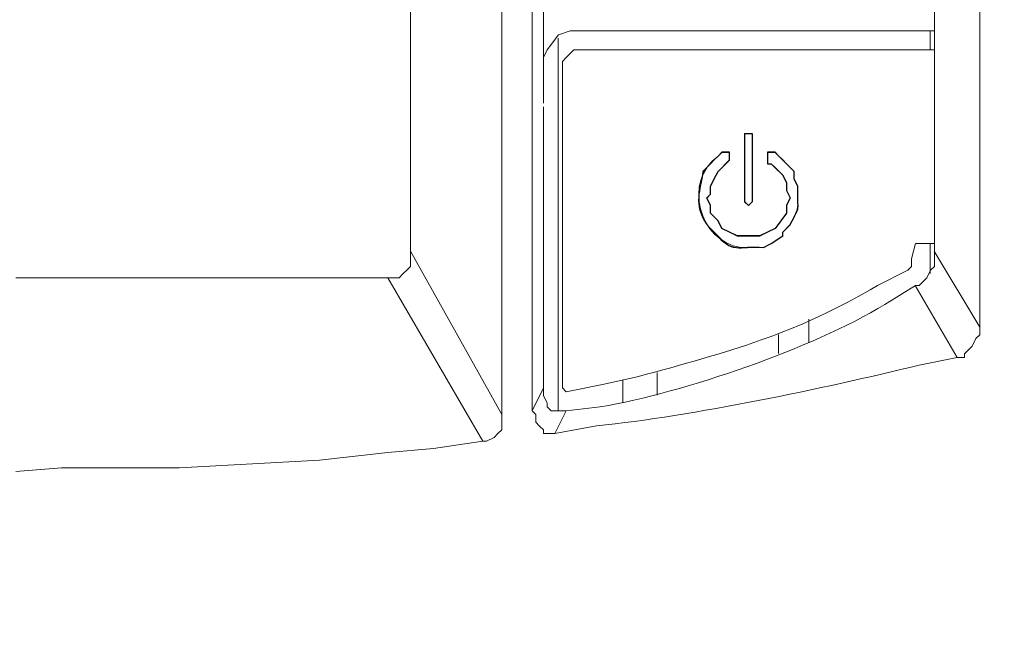
# Model space of a CAD drawing. Units: millimetres. Extents: x 57 to 254, y -31 to 143.
# Drawn here: x 86 to 90, y 75 to 78 of the extents above; entities that cross this region are included whole.
import ezdxf

# ---------------------------------------------------------------- set-up
doc = ezdxf.new("R2010")
doc.units = ezdxf.units.MM
doc.header["$MEASUREMENT"] = 0
doc.layers.add('Vrstva 1', color=7, linetype='Continuous')

msp = doc.modelspace()

# ---------------------------------------------------------------- linework, layer by layer
at = {"layer": 'Vrstva 1', "lineweight": 15}
for points, knots in [([(89.0705, 82.6106), (89.0705, 82.6106), (90.3588, 82.5658), (90.3588, 82.5658), (90.3588, 82.5658), (90.3588, 82.5658), (90.4188, 82.5658), (90.4188, 82.5658), (90.4188, 82.5658), (90.4188, 82.5658), (90.5835, 82.5658), (90.5835, 82.5658), (90.5835, 82.5658), (90.5835, 82.5658), (92.1865, 82.491), (92.1865, 82.491), (92.1865, 82.491), (92.1865, 82.491), (93.7747, 82.4011), (93.7747, 82.4011), (93.7747, 82.4011), (95.1093, 82.2892), (96.5726, 82.2501), (97.8948, 82.0264), (97.8948, 82.0264), (97.8948, 82.0264), (98.0751, 81.9813), (98.0751, 81.9813), (98.0751, 81.9813), (98.0751, 81.9813), (98.2399, 81.9216), (98.2399, 81.9216), (98.2399, 81.9216), (98.5887, 81.8137), (99.0876, 81.5999), (99.3783, 81.3822), (99.3783, 81.3822), (99.3783, 81.3822), (99.5282, 81.2923), (99.5282, 81.2923), (99.5282, 81.2923), (99.5282, 81.2923), (99.663, 81.1875), (99.663, 81.1875), (99.663, 81.1875), (99.663, 81.1875), (99.8132, 81.0676), (99.8132, 81.0676), (99.8132, 81.0676), (100.734, 80.2992), (101.2438, 79.3555), (101.4759, 78.1907), (101.4759, 78.1907), (101.4759, 78.1907), (101.5059, 77.9211), (101.5059, 77.9211), (101.5059, 77.9211), (101.5059, 77.9211), (101.5362, 77.6361), (101.5362, 77.6361), (101.5362, 77.6361), (101.5362, 77.6361), (101.4762, 78.1455), (101.4762, 78.1455), (101.4762, 78.1455), (101.4762, 78.1455), (101.4166, 78.4902), (101.4166, 78.4902), (101.4166, 78.4902), (101.157, 79.5838), (100.5057, 80.5927), (99.5882, 81.2475), (99.5882, 81.2475), (99.5882, 81.2475), (99.4382, 81.3523), (99.4382, 81.3523), (99.4382, 81.3523), (99.4382, 81.3523), (99.2887, 81.4415), (99.2887, 81.4415), (99.2887, 81.4415), (99.2887, 81.4415), (98.9888, 81.6218), (98.9888, 81.6218), (98.9888, 81.6218), (98.9888, 81.6218), (98.6593, 81.7717), (98.6593, 81.7717), (98.6593, 81.7717), (98.6593, 81.7717), (98.3298, 81.9061), (98.3298, 81.9061), (98.3298, 81.9061), (98.3298, 81.9061), (98.1499, 81.9513), (98.1499, 81.9513), (98.1499, 81.9513), (98.1499, 81.9513), (97.97, 82.0112), (97.97, 82.0112), (97.97, 82.0112), (97.97, 82.0112), (97.7904, 82.0416), (97.7904, 82.0416), (97.7904, 82.0416), (97.7904, 82.0416), (97.596, 82.0864), (97.596, 82.0864), (97.596, 82.0864), (95.3795, 82.3316), (93.1842, 82.448), (90.9582, 82.5506), (90.9582, 82.5506), (90.9582, 82.5506), (89.1604, 82.6106), (89.1604, 82.6106), (89.1604, 82.6106), (89.1604, 82.6106), (87.6473, 82.641), (87.6473, 82.641), (87.6473, 82.641), (87.6473, 82.641), (86.014, 82.6554), (86.014, 82.6554)], [0, 0, 0, 0, 0.032258, 0.032258, 0.032258, 0.032258, 0.064516, 0.064516, 0.064516, 0.064516, 0.096774, 0.096774, 0.096774, 0.096774, 0.129032, 0.129032, 0.129032, 0.129032, 0.16129, 0.16129, 0.16129, 0.16129, 0.193548, 0.193548, 0.193548, 0.193548, 0.225806, 0.225806, 0.225806, 0.225806, 0.258065, 0.258065, 0.258065, 0.258065, 0.290323, 0.290323, 0.290323, 0.290323, 0.322581, 0.322581, 0.322581, 0.322581, 0.354839, 0.354839, 0.354839, 0.354839, 0.387097, 0.387097, 0.387097, 0.387097, 0.419355, 0.419355, 0.419355, 0.419355, 0.451613, 0.451613, 0.451613, 0.451613, 0.483871, 0.483871, 0.483871, 0.483871, 0.516129, 0.516129, 0.516129, 0.516129, 0.548387, 0.548387, 0.548387, 0.548387, 0.580645, 0.580645, 0.580645, 0.580645, 0.612903, 0.612903, 0.612903, 0.612903, 0.645161, 0.645161, 0.645161, 0.645161, 0.677419, 0.677419, 0.677419, 0.677419, 0.709677, 0.709677, 0.709677, 0.709677, 0.741935, 0.741935, 0.741935, 0.741935, 0.774194, 0.774194, 0.774194, 0.774194, 0.806452, 0.806452, 0.806452, 0.806452, 0.83871, 0.83871, 0.83871, 0.83871, 0.870968, 0.870968, 0.870968, 0.870968, 0.903226, 0.903226, 0.903226, 0.903226, 0.935484, 0.935484, 0.935484, 0.935484, 0.967742, 0.967742, 0.967742, 0.967742, 1, 1, 1, 1]), ([(100.8165, 77.6361), (100.8165, 77.6361), (100.8017, 77.8012), (100.8017, 77.8012), (100.8017, 77.8012), (100.8017, 77.8012), (100.8017, 77.9511), (100.8017, 77.9511), (100.8017, 77.9511), (100.6581, 79.1523), (100.0687, 80.1623), (99.0184, 80.7977), (99.0184, 80.7977), (99.0184, 80.7977), (98.7489, 80.9476), (98.7489, 80.9476), (98.7489, 80.9476), (98.7489, 80.9476), (98.4494, 81.0824), (98.4494, 81.0824), (98.4494, 81.0824), (98.4494, 81.0824), (98.1495, 81.1875), (98.1495, 81.1875), (98.1495, 81.1875), (97.5523, 81.3833), (96.9018, 81.3036), (96.2918, 81.4267), (96.2918, 81.4267), (96.2918, 81.4267), (94.4641, 81.5615), (94.4641, 81.5615), (94.4641, 81.5615), (94.4641, 81.5615), (94.3893, 81.5763), (94.3893, 81.5763), (94.3893, 81.5763), (92.6469, 81.6722), (90.9056, 81.7999), (89.1601, 81.8165), (89.1601, 81.8165), (89.1601, 81.8165), (88.1561, 81.8465), (88.1561, 81.8465), (88.1561, 81.8465), (88.1561, 81.8465), (87.0924, 81.8613), (87.0924, 81.8613), (87.0924, 81.8613), (87.0924, 81.8613), (86.0136, 81.8613), (86.0136, 81.8613)], [0, 0, 0, 0, 0.076923, 0.076923, 0.076923, 0.076923, 0.153846, 0.153846, 0.153846, 0.153846, 0.230769, 0.230769, 0.230769, 0.230769, 0.307692, 0.307692, 0.307692, 0.307692, 0.384615, 0.384615, 0.384615, 0.384615, 0.461538, 0.461538, 0.461538, 0.461538, 0.538462, 0.538462, 0.538462, 0.538462, 0.615385, 0.615385, 0.615385, 0.615385, 0.692308, 0.692308, 0.692308, 0.692308, 0.769231, 0.769231, 0.769231, 0.769231, 0.846154, 0.846154, 0.846154, 0.846154, 0.923077, 0.923077, 0.923077, 0.923077, 1, 1, 1, 1]), ([(88.336, 81.8317), (88.336, 81.8317), (90.6731, 81.7717), (90.6731, 81.7717), (90.6731, 81.7717), (90.6731, 81.7717), (91.9318, 81.7117), (91.9318, 81.7117), (91.9318, 81.7117), (91.9318, 81.7117), (93.4001, 81.6218), (93.4001, 81.6218), (93.4001, 81.6218), (93.4001, 81.6218), (94.4644, 81.5618), (94.4644, 81.5618), (94.4644, 81.5618), (94.4644, 81.5618), (96.9811, 81.3523), (96.9811, 81.3523), (96.9811, 81.3523), (96.9811, 81.3523), (97.6105, 81.2923), (97.6105, 81.2923), (97.6105, 81.2923), (97.6105, 81.2923), (98.0296, 81.2023), (98.0296, 81.2023), (98.0296, 81.2023), (98.0296, 81.2023), (98.2399, 81.1424), (98.2399, 81.1424), (98.2399, 81.1424), (98.2399, 81.1424), (98.659, 80.9776), (98.659, 80.9776), (98.659, 80.9776), (98.659, 80.9776), (99.0488, 80.7681), (99.0488, 80.7681), (99.0488, 80.7681), (99.0488, 80.7681), (99.2287, 80.6481), (99.2287, 80.6481), (99.2287, 80.6481), (99.9462, 80.1242), (100.4994, 79.3524), (100.6818, 78.4754), (100.6818, 78.4754), (100.6818, 78.4754), (100.7566, 78.0714), (100.7566, 78.0714), (100.7566, 78.0714), (100.7566, 78.0714), (100.7869, 77.6364), (100.7869, 77.6364)], [0, 0, 0, 0, 0.071429, 0.071429, 0.071429, 0.071429, 0.142857, 0.142857, 0.142857, 0.142857, 0.214286, 0.214286, 0.214286, 0.214286, 0.285714, 0.285714, 0.285714, 0.285714, 0.357143, 0.357143, 0.357143, 0.357143, 0.428571, 0.428571, 0.428571, 0.428571, 0.5, 0.5, 0.5, 0.5, 0.571429, 0.571429, 0.571429, 0.571429, 0.642857, 0.642857, 0.642857, 0.642857, 0.714286, 0.714286, 0.714286, 0.714286, 0.785714, 0.785714, 0.785714, 0.785714, 0.857143, 0.857143, 0.857143, 0.857143, 0.928571, 0.928571, 0.928571, 0.928571, 1, 1, 1, 1]), ([(88.2164, 77.8305), (88.2164, 77.8305), (88.2016, 77.8453), (88.2016, 77.8453), (88.2016, 77.8453), (88.2016, 77.8453), (88.1564, 77.8605), (88.1564, 77.8605), (88.1564, 77.8605), (88.1564, 77.8605), (88.1116, 77.9053), (88.1116, 77.9053), (88.1116, 77.9053), (88.1116, 77.9053), (88.0968, 77.9352), (88.0968, 77.9352), (88.0968, 77.9352), (88.0968, 77.9352), (88.0968, 77.9804), (88.0968, 77.9804), (88.0968, 77.9804), (88.0968, 77.9804), (88.0968, 77.5606), (88.0968, 77.5606)], [0, 0, 0, 0, 0.166667, 0.166667, 0.166667, 0.166667, 0.333333, 0.333333, 0.333333, 0.333333, 0.5, 0.5, 0.5, 0.5, 0.666667, 0.666667, 0.666667, 0.666667, 0.833333, 0.833333, 0.833333, 0.833333, 1, 1, 1, 1]), ([(88.2164, 77.7105), (88.2164, 77.7105), (88.2016, 77.7105), (88.2016, 77.7105), (88.2016, 77.7105), (88.2016, 77.7105), (88.1564, 77.6957), (88.1564, 77.6957), (88.1564, 77.6957), (88.1564, 77.6957), (88.1116, 77.6354), (88.1116, 77.6354), (88.1116, 77.6354), (88.1116, 77.6354), (88.0968, 77.6054), (88.0968, 77.6054), (88.0968, 77.6054), (88.0968, 77.6054), (88.0968, 77.5606), (88.0968, 77.5606)], [0, 0, 0, 0, 0.2, 0.2, 0.2, 0.2, 0.4, 0.4, 0.4, 0.4, 0.6, 0.6, 0.6, 0.6, 0.8, 0.8, 0.8, 0.8, 1, 1, 1, 1]), ([(86.0136, 71.2688), (86.0136, 71.2688), (86.8677, 71.2836), (86.8677, 71.2836), (86.8677, 71.2836), (86.8677, 71.2836), (87.7066, 71.3136), (87.7066, 71.3136), (87.7066, 71.3136), (90.8897, 71.5108), (94.0517, 72.2351), (96.9811, 73.5008), (96.9811, 73.5008), (96.9811, 73.5008), (97.3854, 73.6659), (97.3854, 73.6659), (97.3854, 73.6659), (97.3854, 73.6659), (98.1644, 74.0258), (98.1644, 74.0258), (98.1644, 74.0258), (99.5758, 74.6467), (100.4609, 75.4827), (100.7566, 77.0371), (100.7566, 77.0371), (100.7566, 77.0371), (100.8014, 77.3369), (100.8014, 77.3369), (100.8014, 77.3369), (100.8014, 77.3369), (100.8165, 77.6364), (100.8165, 77.6364)], [0, 0, 0, 0, 0.125, 0.125, 0.125, 0.125, 0.25, 0.25, 0.25, 0.25, 0.375, 0.375, 0.375, 0.375, 0.5, 0.5, 0.5, 0.5, 0.625, 0.625, 0.625, 0.625, 0.75, 0.75, 0.75, 0.75, 0.875, 0.875, 0.875, 0.875, 1, 1, 1, 1]), ([(86.6278, 69.5007), (86.6278, 69.5007), (87.2272, 69.5307), (87.2272, 69.5307), (87.2272, 69.5307), (87.2272, 69.5307), (88.0213, 69.5758), (88.0213, 69.5758), (88.0213, 69.5758), (91.6983, 69.8792), (95.2511, 71.0593), (98.3746, 73.0218), (98.3746, 73.0218), (98.3746, 73.0218), (98.6738, 73.2161), (98.6738, 73.2161), (98.6738, 73.2161), (98.6738, 73.2161), (99.0188, 73.4409), (99.0188, 73.4409), (99.0188, 73.4409), (100.4091, 74.3126), (101.2318, 75.5106), (101.3708, 77.157), (101.3708, 77.157), (101.3708, 77.157), (101.3708, 77.6361), (101.3708, 77.6361)], [0, 0, 0, 0, 0.142857, 0.142857, 0.142857, 0.142857, 0.285714, 0.285714, 0.285714, 0.285714, 0.428571, 0.428571, 0.428571, 0.428571, 0.571429, 0.571429, 0.571429, 0.571429, 0.714286, 0.714286, 0.714286, 0.714286, 0.857143, 0.857143, 0.857143, 0.857143, 1, 1, 1, 1]), ([(86.6578, 69.2308), (86.6578, 69.2308), (87.302, 69.2456), (87.302, 69.2456), (87.302, 69.2456), (87.302, 69.2456), (88.0813, 69.3059), (88.0813, 69.3059), (88.0813, 69.3059), (91.2397, 69.5938), (94.3011, 70.5128), (97.0859, 72.0329), (97.0859, 72.0329), (97.0859, 72.0329), (97.7752, 72.4224), (97.7752, 72.4224), (97.7752, 72.4224), (97.7752, 72.4224), (98.1196, 72.6323), (98.1196, 72.6323), (98.1196, 72.6323), (100.0588, 73.776), (101.278, 74.7881), (101.5207, 77.1122), (101.5207, 77.1122), (101.5207, 77.1122), (101.5359, 77.3814), (101.5359, 77.3814), (101.5359, 77.3814), (101.5359, 77.3814), (101.5359, 77.6361), (101.5359, 77.6361)], [0, 0, 0, 0, 0.125, 0.125, 0.125, 0.125, 0.25, 0.25, 0.25, 0.25, 0.375, 0.375, 0.375, 0.375, 0.5, 0.5, 0.5, 0.5, 0.625, 0.625, 0.625, 0.625, 0.75, 0.75, 0.75, 0.75, 0.875, 0.875, 0.875, 0.875, 1, 1, 1, 1]), ([(88.2464, 77.6354), (88.2464, 77.6354), (88.2164, 77.6354), (88.2164, 77.6354), (88.2164, 77.6354), (88.2164, 77.6354), (88.1864, 77.6054), (88.1864, 77.6054), (88.1864, 77.6054), (88.1864, 77.6054), (88.1716, 77.5906), (88.1716, 77.5906), (88.1716, 77.5906), (88.1716, 77.5906), (88.1716, 77.5606), (88.1716, 77.5606)], [0, 0, 0, 0, 0.25, 0.25, 0.25, 0.25, 0.5, 0.5, 0.5, 0.5, 0.75, 0.75, 0.75, 0.75, 1, 1, 1, 1]), ([(88.0964, 77.5158), (88.0964, 77.5158), (88.0964, 77.501), (88.0964, 77.501), (88.0964, 77.501), (88.0964, 77.501), (88.0964, 77.4706), (88.0964, 77.4706)], [0, 0, 0, 0, 0.5, 0.5, 0.5, 0.5, 1, 1, 1, 1]), ([(101.5362, 77.4265), (101.5362, 77.4265), (101.5214, 77.1267), (101.5214, 77.1267), (101.5214, 77.1267), (101.5214, 77.1267), (101.4914, 76.7672), (101.4914, 76.7672), (101.4914, 76.7672), (101.1411, 74.6855), (100.0136, 73.7996), (98.315, 72.7371), (98.315, 72.7371), (98.315, 72.7371), (97.97, 72.542), (97.97, 72.542), (97.97, 72.542), (97.97, 72.542), (97.6257, 72.3324), (97.6257, 72.3324), (97.6257, 72.3324), (94.3579, 70.4504), (90.8707, 69.4252), (87.1076, 69.2312), (87.1076, 69.2312), (87.1076, 69.2312), (86.4331, 69.216), (86.4331, 69.216), (86.4331, 69.216), (86.4331, 69.216), (86.014, 69.2012), (86.014, 69.2012)], [0, 0, 0, 0, 0.125, 0.125, 0.125, 0.125, 0.25, 0.25, 0.25, 0.25, 0.375, 0.375, 0.375, 0.375, 0.5, 0.5, 0.5, 0.5, 0.625, 0.625, 0.625, 0.625, 0.75, 0.75, 0.75, 0.75, 0.875, 0.875, 0.875, 0.875, 1, 1, 1, 1]), ([(100.7721, 77.3817), (100.7721, 77.3817), (100.7421, 77.1119), (100.7421, 77.1119), (100.7421, 77.1119), (100.7421, 77.1119), (100.6825, 76.7972), (100.6825, 76.7972), (100.6825, 76.7972), (100.389, 75.5967), (99.6467, 74.7677), (98.5401, 74.2353), (98.5401, 74.2353), (98.5401, 74.2353), (98.1651, 74.0554), (98.1651, 74.0554), (98.1651, 74.0554), (98.1651, 74.0554), (97.371, 73.6963), (97.371, 73.6963), (97.371, 73.6963), (94.4387, 72.3652), (90.9144, 71.5143), (87.6921, 71.3436), (87.6921, 71.3436), (87.6921, 71.3436), (86.8532, 71.2984), (86.8532, 71.2984), (86.8532, 71.2984), (86.8532, 71.2984), (86.0143, 71.2833), (86.0143, 71.2833)], [0, 0, 0, 0, 0.125, 0.125, 0.125, 0.125, 0.25, 0.25, 0.25, 0.25, 0.375, 0.375, 0.375, 0.375, 0.5, 0.5, 0.5, 0.5, 0.625, 0.625, 0.625, 0.625, 0.75, 0.75, 0.75, 0.75, 0.875, 0.875, 0.875, 0.875, 1, 1, 1, 1]), ([(88.9057, 77.3066), (88.9057, 77.3066), (88.9205, 77.3066), (88.9205, 77.3066), (88.9205, 77.3066), (88.9205, 77.3066), (88.9205, 77.0367), (88.9205, 77.0367), (88.9205, 77.0367), (88.9205, 77.0367), (88.9057, 77.0216), (88.9057, 77.0216), (88.9057, 77.0216), (88.9057, 77.0216), (88.8909, 77.0367), (88.8909, 77.0367), (88.8909, 77.0367), (88.8909, 77.0367), (88.8909, 77.3066), (88.8909, 77.3066), (88.8909, 77.3066), (88.8909, 77.3066), (88.9057, 77.3066), (88.9057, 77.3066)], [0, 0, 0, 0, 0.166667, 0.166667, 0.166667, 0.166667, 0.333333, 0.333333, 0.333333, 0.333333, 0.5, 0.5, 0.5, 0.5, 0.666667, 0.666667, 0.666667, 0.666667, 0.833333, 0.833333, 0.833333, 0.833333, 1, 1, 1, 1]), ([(88.9205, 77.2911), (88.9205, 77.2911), (88.9205, 77.3059), (88.9205, 77.3059), (88.9205, 77.3059), (88.9205, 77.3059), (88.9057, 77.3059), (88.9057, 77.3059)], [0, 0, 0, 0, 0.5, 0.5, 0.5, 0.5, 1, 1, 1, 1]), ([(88.8006, 77.2315), (88.8006, 77.2315), (88.7858, 77.2166), (88.7858, 77.2166), (88.7858, 77.2166), (88.6461, 77.1175), (88.7106, 76.8801), (88.8754, 76.8568), (88.8754, 76.8568), (88.8754, 76.8568), (88.9053, 76.8568), (88.9053, 76.8568)], [0, 0, 0, 0, 0.333333, 0.333333, 0.333333, 0.333333, 0.666667, 0.666667, 0.666667, 0.666667, 1, 1, 1, 1]), ([(88.7858, 77.217), (88.7858, 77.217), (88.8006, 77.2318), (88.8006, 77.2318), (88.8006, 77.2318), (88.8006, 77.2318), (88.8306, 77.2318), (88.8306, 77.2318), (88.8306, 77.2318), (88.8306, 77.2318), (88.8306, 77.2022), (88.8306, 77.2022), (88.8306, 77.2022), (88.8306, 77.2022), (88.7858, 77.1567), (88.7858, 77.1567), (88.7858, 77.1567), (88.7858, 77.1567), (88.7709, 77.127), (88.7709, 77.127), (88.7709, 77.127), (88.7709, 77.127), (88.7558, 77.097), (88.7558, 77.097), (88.7558, 77.097), (88.7558, 77.097), (88.7558, 77.0671), (88.7558, 77.0671), (88.7558, 77.0671), (88.7558, 77.0671), (88.741, 77.0522), (88.741, 77.0522), (88.741, 77.0522), (88.741, 77.0522), (88.7558, 77.0219), (88.7558, 77.0219), (88.7558, 77.0219), (88.7558, 77.0219), (88.7558, 76.9919), (88.7558, 76.9919), (88.7558, 76.9919), (88.7558, 76.9919), (88.7858, 76.9619), (88.7858, 76.9619), (88.7858, 76.9619), (88.7858, 76.9619), (88.8006, 76.9319), (88.8006, 76.9319), (88.8006, 76.9319), (88.8006, 76.9319), (88.8306, 76.9171), (88.8306, 76.9171), (88.8306, 76.9171), (88.8306, 76.9171), (88.8609, 76.9023), (88.8609, 76.9023), (88.8609, 76.9023), (88.8609, 76.9023), (88.9505, 76.9023), (88.9505, 76.9023), (88.9505, 76.9023), (88.9505, 76.9023), (88.9805, 76.9171), (88.9805, 76.9171), (88.9805, 76.9171), (88.9805, 76.9171), (89.0108, 76.9319), (89.0108, 76.9319), (89.0108, 76.9319), (89.0108, 76.9319), (89.0556, 76.9919), (89.0556, 76.9919), (89.0556, 76.9919), (89.0556, 76.9919), (89.0556, 77.0219), (89.0556, 77.0219), (89.0556, 77.0219), (89.0556, 77.0219), (89.0708, 77.0522), (89.0708, 77.0522), (89.0708, 77.0522), (89.0708, 77.0522), (89.0556, 77.0815), (89.0556, 77.0815), (89.0556, 77.0815), (89.0556, 77.0815), (89.0556, 77.1119), (89.0556, 77.1119), (89.0556, 77.1119), (89.0556, 77.1119), (89.0408, 77.1419), (89.0408, 77.1419), (89.0408, 77.1419), (89.0408, 77.1419), (89.0108, 77.1718), (89.0108, 77.1718), (89.0108, 77.1718), (89.0108, 77.1718), (88.9957, 77.1867), (88.9957, 77.1867), (88.9957, 77.1867), (88.9957, 77.1867), (88.9805, 77.1867), (88.9805, 77.1867), (88.9805, 77.1867), (88.9805, 77.1867), (88.9805, 77.2318), (88.9805, 77.2318), (88.9805, 77.2318), (88.9805, 77.2318), (89.0108, 77.2318), (89.0108, 77.2318), (89.0108, 77.2318), (89.0108, 77.2318), (89.0256, 77.217), (89.0256, 77.217), (89.0256, 77.217), (89.0256, 77.217), (89.0408, 77.2022), (89.0408, 77.2022), (89.0408, 77.2022), (89.0408, 77.2022), (89.0556, 77.1867), (89.0556, 77.1867), (89.0556, 77.1867), (89.0556, 77.1867), (89.0856, 77.1567), (89.0856, 77.1567), (89.0856, 77.1567), (89.0856, 77.1567), (89.0856, 77.127), (89.0856, 77.127), (89.0856, 77.127), (89.0856, 77.127), (89.1004, 77.097), (89.1004, 77.097), (89.1004, 77.097), (89.1004, 77.097), (89.1004, 77.0815), (89.1004, 77.0815), (89.1004, 77.0815), (89.098, 76.9979), (89.1142, 77.0293), (89.0708, 76.9471), (89.0708, 76.9471), (89.0708, 76.9471), (89.0408, 76.9171), (89.0408, 76.9171), (89.0408, 76.9171), (89.0408, 76.9171), (89.0408, 76.9023), (89.0408, 76.9023), (89.0408, 76.9023), (89.0408, 76.9023), (88.9957, 76.872), (88.9957, 76.872), (88.9957, 76.872), (88.9957, 76.872), (88.9657, 76.8568), (88.9657, 76.8568), (88.9657, 76.8568), (88.8224, 76.8635), (88.8591, 76.8258), (88.7558, 76.9319), (88.7558, 76.9319), (88.7558, 76.9319), (88.741, 76.9471), (88.741, 76.9471), (88.741, 76.9471), (88.741, 76.9471), (88.7258, 76.9771), (88.7258, 76.9771), (88.7258, 76.9771), (88.6954, 77.0314), (88.7085, 77.1496), (88.7558, 77.1867), (88.7558, 77.1867), (88.7558, 77.1867), (88.7709, 77.2022), (88.7709, 77.2022), (88.7709, 77.2022), (88.7709, 77.2022), (88.7858, 77.217), (88.7858, 77.217)], [0, 0, 0, 0, 0.021739, 0.021739, 0.021739, 0.021739, 0.043478, 0.043478, 0.043478, 0.043478, 0.065217, 0.065217, 0.065217, 0.065217, 0.086957, 0.086957, 0.086957, 0.086957, 0.108696, 0.108696, 0.108696, 0.108696, 0.130435, 0.130435, 0.130435, 0.130435, 0.152174, 0.152174, 0.152174, 0.152174, 0.173913, 0.173913, 0.173913, 0.173913, 0.195652, 0.195652, 0.195652, 0.195652, 0.217391, 0.217391, 0.217391, 0.217391, 0.23913, 0.23913, 0.23913, 0.23913, 0.26087, 0.26087, 0.26087, 0.26087, 0.282609, 0.282609, 0.282609, 0.282609, 0.304348, 0.304348, 0.304348, 0.304348, 0.326087, 0.326087, 0.326087, 0.326087, 0.347826, 0.347826, 0.347826, 0.347826, 0.369565, 0.369565, 0.369565, 0.369565, 0.391304, 0.391304, 0.391304, 0.391304, 0.413043, 0.413043, 0.413043, 0.413043, 0.434783, 0.434783, 0.434783, 0.434783, 0.456522, 0.456522, 0.456522, 0.456522, 0.478261, 0.478261, 0.478261, 0.478261, 0.5, 0.5, 0.5, 0.5, 0.521739, 0.521739, 0.521739, 0.521739, 0.543478, 0.543478, 0.543478, 0.543478, 0.565217, 0.565217, 0.565217, 0.565217, 0.586957, 0.586957, 0.586957, 0.586957, 0.608696, 0.608696, 0.608696, 0.608696, 0.630435, 0.630435, 0.630435, 0.630435, 0.652174, 0.652174, 0.652174, 0.652174, 0.673913, 0.673913, 0.673913, 0.673913, 0.695652, 0.695652, 0.695652, 0.695652, 0.717391, 0.717391, 0.717391, 0.717391, 0.73913, 0.73913, 0.73913, 0.73913, 0.76087, 0.76087, 0.76087, 0.76087, 0.782609, 0.782609, 0.782609, 0.782609, 0.804348, 0.804348, 0.804348, 0.804348, 0.826087, 0.826087, 0.826087, 0.826087, 0.847826, 0.847826, 0.847826, 0.847826, 0.869565, 0.869565, 0.869565, 0.869565, 0.891304, 0.891304, 0.891304, 0.891304, 0.913043, 0.913043, 0.913043, 0.913043, 0.934783, 0.934783, 0.934783, 0.934783, 0.956522, 0.956522, 0.956522, 0.956522, 0.978261, 0.978261, 0.978261, 0.978261, 1, 1, 1, 1]), ([(88.9953, 77.2315), (88.9953, 77.2315), (88.9805, 77.2315), (88.9805, 77.2315), (88.9805, 77.2315), (88.9805, 77.2315), (88.9805, 77.2166), (88.9805, 77.2166)], [0, 0, 0, 0, 0.5, 0.5, 0.5, 0.5, 1, 1, 1, 1]), ([(89.1004, 77.0515), (89.1004, 77.0515), (89.1004, 77.0963), (89.1004, 77.0963), (89.1004, 77.0963), (89.1004, 77.0963), (89.0856, 77.1263), (89.0856, 77.1263), (89.0856, 77.1263), (89.0856, 77.1263), (89.0856, 77.1563), (89.0856, 77.1563), (89.0856, 77.1563), (89.0856, 77.1563), (89.0256, 77.2163), (89.0256, 77.2163), (89.0256, 77.2163), (89.0256, 77.2163), (89.0108, 77.2315), (89.0108, 77.2315)], [0, 0, 0, 0, 0.2, 0.2, 0.2, 0.2, 0.4, 0.4, 0.4, 0.4, 0.6, 0.6, 0.6, 0.6, 0.8, 0.8, 0.8, 0.8, 1, 1, 1, 1]), ([(88.8306, 77.2015), (88.8306, 77.2015), (88.8306, 77.2015), (88.8306, 77.2015), (88.8306, 77.2015), (88.8306, 77.2015), (88.8306, 77.2163), (88.8306, 77.2163)], [0, 0, 0, 0, 0.5, 0.5, 0.5, 0.5, 1, 1, 1, 1]), ([(88.7858, 77.1563), (88.7858, 77.1563), (88.7709, 77.1263), (88.7709, 77.1263), (88.7709, 77.1263), (88.7709, 77.1263), (88.7558, 77.0963), (88.7558, 77.0963), (88.7558, 77.0963), (88.7558, 77.0963), (88.7558, 77.0667), (88.7558, 77.0667), (88.7558, 77.0667), (88.7558, 77.0667), (88.741, 77.0515), (88.741, 77.0515), (88.741, 77.0515), (88.741, 77.0515), (88.7558, 77.0212), (88.7558, 77.0212), (88.7558, 77.0212), (88.7558, 77.0212), (88.7558, 76.9916), (88.7558, 76.9916), (88.7558, 76.9916), (88.7558, 76.9916), (88.7858, 76.9616), (88.7858, 76.9616), (88.7858, 76.9616), (88.7858, 76.9616), (88.8006, 76.9316), (88.8006, 76.9316), (88.8006, 76.9316), (88.8006, 76.9316), (88.8306, 76.9168), (88.8306, 76.9168), (88.8306, 76.9168), (88.8306, 76.9168), (88.8609, 76.9016), (88.8609, 76.9016), (88.8609, 76.9016), (88.8609, 76.9016), (88.9505, 76.9016), (88.9505, 76.9016), (88.9505, 76.9016), (88.9505, 76.9016), (88.9805, 76.9168), (88.9805, 76.9168), (88.9805, 76.9168), (88.9805, 76.9168), (89.0108, 76.9316), (89.0108, 76.9316), (89.0108, 76.9316), (89.0108, 76.9316), (89.0556, 76.9916), (89.0556, 76.9916), (89.0556, 76.9916), (89.0556, 76.9916), (89.0556, 77.0212), (89.0556, 77.0212), (89.0556, 77.0212), (89.0556, 77.0212), (89.0708, 77.0515), (89.0708, 77.0515), (89.0708, 77.0515), (89.0708, 77.0515), (89.0556, 77.0812), (89.0556, 77.0812), (89.0556, 77.0812), (89.0556, 77.0812), (89.0556, 77.1115), (89.0556, 77.1115), (89.0556, 77.1115), (89.0556, 77.1115), (89.0408, 77.1415), (89.0408, 77.1415), (89.0408, 77.1415), (89.0408, 77.1415), (89.0108, 77.1711), (89.0108, 77.1711), (89.0108, 77.1711), (89.0108, 77.1711), (88.9957, 77.1863), (88.9957, 77.1863), (88.9957, 77.1863), (88.9957, 77.1863), (88.9805, 77.1863), (88.9805, 77.1863)], [0, 0, 0, 0, 0.045455, 0.045455, 0.045455, 0.045455, 0.090909, 0.090909, 0.090909, 0.090909, 0.136364, 0.136364, 0.136364, 0.136364, 0.181818, 0.181818, 0.181818, 0.181818, 0.227273, 0.227273, 0.227273, 0.227273, 0.272727, 0.272727, 0.272727, 0.272727, 0.318182, 0.318182, 0.318182, 0.318182, 0.363636, 0.363636, 0.363636, 0.363636, 0.409091, 0.409091, 0.409091, 0.409091, 0.454545, 0.454545, 0.454545, 0.454545, 0.5, 0.5, 0.5, 0.5, 0.545455, 0.545455, 0.545455, 0.545455, 0.590909, 0.590909, 0.590909, 0.590909, 0.636364, 0.636364, 0.636364, 0.636364, 0.681818, 0.681818, 0.681818, 0.681818, 0.727273, 0.727273, 0.727273, 0.727273, 0.772727, 0.772727, 0.772727, 0.772727, 0.818182, 0.818182, 0.818182, 0.818182, 0.863636, 0.863636, 0.863636, 0.863636, 0.909091, 0.909091, 0.909091, 0.909091, 0.954545, 0.954545, 0.954545, 0.954545, 1, 1, 1, 1]), ([(88.8905, 77.0364), (88.8905, 77.0364), (88.9053, 77.0216), (88.9053, 77.0216), (88.9053, 77.0216), (88.9053, 77.0216), (88.9205, 77.0364), (88.9205, 77.0364), (88.9205, 77.0364), (88.9205, 77.0364), (88.9205, 77.0515), (88.9205, 77.0515)], [0, 0, 0, 0, 0.333333, 0.333333, 0.333333, 0.333333, 0.666667, 0.666667, 0.666667, 0.666667, 1, 1, 1, 1]), ([(88.9057, 76.8565), (88.9057, 76.8565), (88.9657, 76.8565), (88.9657, 76.8565), (88.9657, 76.8565), (88.9657, 76.8565), (88.9953, 76.8713), (88.9953, 76.8713), (88.9953, 76.8713), (88.9953, 76.8713), (89.0408, 76.9016), (89.0408, 76.9016), (89.0408, 76.9016), (89.0408, 76.9016), (89.0408, 76.9168), (89.0408, 76.9168), (89.0408, 76.9168), (89.0408, 76.9168), (89.0704, 76.9464), (89.0704, 76.9464), (89.0704, 76.9464), (89.0704, 76.9464), (89.0856, 76.9764), (89.0856, 76.9764), (89.0856, 76.9764), (89.0856, 76.9764), (89.1004, 77.0064), (89.1004, 77.0064), (89.1004, 77.0064), (89.1004, 77.0064), (89.1004, 77.0515), (89.1004, 77.0515)], [0, 0, 0, 0, 0.125, 0.125, 0.125, 0.125, 0.25, 0.25, 0.25, 0.25, 0.375, 0.375, 0.375, 0.375, 0.5, 0.5, 0.5, 0.5, 0.625, 0.625, 0.625, 0.625, 0.75, 0.75, 0.75, 0.75, 0.875, 0.875, 0.875, 0.875, 1, 1, 1, 1]), ([(87.5718, 76.8416), (87.5718, 76.8416), (87.5718, 76.7813), (87.5718, 76.7813), (87.5718, 76.7813), (87.5718, 76.7813), (87.557, 76.7668), (87.557, 76.7668), (87.557, 76.7668), (87.557, 76.7668), (87.5419, 76.752), (87.5419, 76.752), (87.5419, 76.752), (87.5419, 76.752), (87.527, 76.7365), (87.527, 76.7365), (87.527, 76.7365), (87.527, 76.7365), (86.014, 76.7365), (86.014, 76.7365)], [0, 0, 0, 0, 0.2, 0.2, 0.2, 0.2, 0.4, 0.4, 0.4, 0.4, 0.6, 0.6, 0.6, 0.6, 0.8, 0.8, 0.8, 0.8, 1, 1, 1, 1]), ([(89.5647, 76.8716), (89.5647, 76.8716), (89.5499, 76.8117), (89.5499, 76.8117), (89.5499, 76.8117), (89.5499, 76.8117), (89.5499, 76.7817), (89.5499, 76.7817), (89.5499, 76.7817), (89.5499, 76.7817), (89.5347, 76.7668), (89.5347, 76.7668)], [0, 0, 0, 0, 0.333333, 0.333333, 0.333333, 0.333333, 0.666667, 0.666667, 0.666667, 0.666667, 1, 1, 1, 1]), ([(89.5799, 76.7065), (89.5799, 76.7065), (89.6098, 76.7365), (89.6098, 76.7365), (89.6098, 76.7365), (89.6098, 76.7365), (89.6243, 76.7668), (89.6243, 76.7668), (89.6243, 76.7668), (89.6243, 76.7668), (89.6395, 76.7813), (89.6395, 76.7813), (89.6395, 76.7813), (89.6395, 76.7813), (89.6395, 76.8416), (89.6395, 76.8416)], [0, 0, 0, 0, 0.25, 0.25, 0.25, 0.25, 0.5, 0.5, 0.5, 0.5, 0.75, 0.75, 0.75, 0.75, 1, 1, 1, 1]), ([(88.336, 76.3171), (88.336, 76.3171), (88.4711, 76.3474), (88.4711, 76.3474), (88.4711, 76.3474), (88.8207, 76.443), (89.0987, 76.5167), (89.4151, 76.7069), (89.4151, 76.7069), (89.4151, 76.7069), (89.5351, 76.7668), (89.5351, 76.7668)], [0, 0, 0, 0, 0.333333, 0.333333, 0.333333, 0.333333, 0.666667, 0.666667, 0.666667, 0.666667, 1, 1, 1, 1]), ([(89.5647, 76.7069), (89.5647, 76.7069), (89.4447, 76.6317), (89.4447, 76.6317), (89.4447, 76.6317), (89.153, 76.4568), (88.6559, 76.2857), (88.3208, 76.2275), (88.3208, 76.2275), (88.3208, 76.2275), (88.186, 76.2126), (88.186, 76.2126)], [0, 0, 0, 0, 0.333333, 0.333333, 0.333333, 0.333333, 0.666667, 0.666667, 0.666667, 0.666667, 1, 1, 1, 1]), ([(89.8187, 76.5421), (89.8187, 76.5421), (89.8187, 76.5121), (89.8187, 76.5121), (89.8187, 76.5121), (89.8187, 76.5121), (89.8039, 76.4973), (89.8039, 76.4973), (89.8039, 76.4973), (89.8039, 76.4973), (89.7887, 76.4673), (89.7887, 76.4673), (89.7887, 76.4673), (89.7887, 76.4673), (89.7587, 76.437), (89.7587, 76.437), (89.7587, 76.437), (89.7587, 76.437), (89.7587, 76.4222), (89.7587, 76.4222), (89.7587, 76.4222), (89.7587, 76.4222), (89.7291, 76.4222), (89.7291, 76.4222)], [0, 0, 0, 0, 0.166667, 0.166667, 0.166667, 0.166667, 0.333333, 0.333333, 0.333333, 0.333333, 0.5, 0.5, 0.5, 0.5, 0.666667, 0.666667, 0.666667, 0.666667, 0.833333, 0.833333, 0.833333, 0.833333, 1, 1, 1, 1]), ([(88.1412, 76.1227), (88.1412, 76.1227), (88.306, 76.1527), (88.306, 76.1527), (88.306, 76.1527), (88.6916, 76.1929), (89.1978, 76.2991), (89.5795, 76.3926), (89.5795, 76.3926), (89.5795, 76.3926), (89.7294, 76.4225), (89.7294, 76.4225)], [0, 0, 0, 0, 0.333333, 0.333333, 0.333333, 0.333333, 0.666667, 0.666667, 0.666667, 0.666667, 1, 1, 1, 1]), ([(88.4097, 76.3336), (88.4097, 76.3336), (88.4097, 76.244), (88.4097, 76.244), (88.4097, 76.244), (88.4097, 76.244), (88.4097, 76.3336), (88.4097, 76.3336)], [0, 0, 0, 0, 0.5, 0.5, 0.5, 0.5, 1, 1, 1, 1]), ([(88.0964, 76.2874), (88.0964, 76.2874), (88.0964, 76.2726), (88.0964, 76.2726), (88.0964, 76.2726), (88.0964, 76.2726), (88.1112, 76.2426), (88.1112, 76.2426), (88.1112, 76.2426), (88.1112, 76.2426), (88.1112, 76.2275), (88.1112, 76.2275), (88.1112, 76.2275), (88.1112, 76.2275), (88.1264, 76.2126), (88.1264, 76.2126), (88.1264, 76.2126), (88.1264, 76.2126), (88.186, 76.2126), (88.186, 76.2126)], [0, 0, 0, 0, 0.2, 0.2, 0.2, 0.2, 0.4, 0.4, 0.4, 0.4, 0.6, 0.6, 0.6, 0.6, 0.8, 0.8, 0.8, 0.8, 1, 1, 1, 1]), ([(87.8717, 76.0923), (87.8717, 76.0923), (87.9017, 76.1072), (87.9017, 76.1072), (87.9017, 76.1072), (87.9017, 76.1072), (87.9165, 76.1223), (87.9165, 76.1223), (87.9165, 76.1223), (87.9165, 76.1223), (87.9317, 76.1371), (87.9317, 76.1371), (87.9317, 76.1371), (87.9317, 76.1371), (87.9317, 76.1975), (87.9317, 76.1975)], [0, 0, 0, 0, 0.25, 0.25, 0.25, 0.25, 0.5, 0.5, 0.5, 0.5, 0.75, 0.75, 0.75, 0.75, 1, 1, 1, 1]), ([(88.1412, 76.1223), (88.1412, 76.1223), (88.0964, 76.1223), (88.0964, 76.1223), (88.0964, 76.1223), (88.0964, 76.1223), (88.0964, 76.1371), (88.0964, 76.1371), (88.0964, 76.1371), (88.0964, 76.1371), (88.0813, 76.1523), (88.0813, 76.1523), (88.0813, 76.1523), (88.0813, 76.1523), (88.0664, 76.1671), (88.0664, 76.1671), (88.0664, 76.1671), (88.0664, 76.1671), (88.0664, 76.1975), (88.0664, 76.1975), (88.0664, 76.1975), (88.0664, 76.1975), (88.0516, 76.2123), (88.0516, 76.2123)], [0, 0, 0, 0, 0.166667, 0.166667, 0.166667, 0.166667, 0.333333, 0.333333, 0.333333, 0.333333, 0.5, 0.5, 0.5, 0.5, 0.666667, 0.666667, 0.666667, 0.666667, 0.833333, 0.833333, 0.833333, 0.833333, 1, 1, 1, 1]), ([(87.6622, 76.0631), (87.6622, 76.0631), (87.4822, 76.0482), (87.4822, 76.0482), (87.4822, 76.0482), (87.4822, 76.0482), (87.2127, 76.0179), (87.2127, 76.0179), (87.2127, 76.0179), (87.2127, 76.0179), (86.6582, 75.9879), (86.6582, 75.9879), (86.6582, 75.9879), (86.6582, 75.9879), (86.1939, 75.9879), (86.1939, 75.9879), (86.1939, 75.9879), (86.1939, 75.9879), (86.014, 75.9731), (86.014, 75.9731)], [0, 0, 0, 0, 0.2, 0.2, 0.2, 0.2, 0.4, 0.4, 0.4, 0.4, 0.6, 0.6, 0.6, 0.6, 0.8, 0.8, 0.8, 0.8, 1, 1, 1, 1])]:
    msp.add_open_spline(points, degree=3, knots=knots, dxfattribs=at)
for points in [[(87.9317, 76.1978), (87.9317, 76.1978), (87.9317, 79.3439), (87.9317, 79.3439)], [(88.0516, 76.2123), (88.0516, 76.2123), (88.0516, 79.3287), (88.0516, 79.3287)], [(89.819, 76.5425), (89.819, 76.5425), (89.819, 78.9996), (89.819, 78.9996)], [(87.5722, 78.7893), (87.5722, 78.7893), (87.5722, 76.8413), (87.5722, 76.8413)], [(89.6398, 77.8305), (89.6398, 77.8305), (89.6398, 77.7105), (89.6398, 77.7105)], [(88.2164, 77.7105), (88.2164, 77.7105), (88.2464, 77.7105), (88.2464, 77.7105)], [(89.6398, 77.7105), (89.6398, 77.7105), (88.2464, 77.7105), (88.2464, 77.7105)], [(89.6233, 77.7119), (89.6233, 77.7119), (89.6233, 77.6368), (89.6233, 77.6368)], [(89.6233, 77.7119), (89.6233, 77.7119), (89.6233, 77.6368), (89.6233, 77.6368)], [(89.6398, 77.6354), (89.6398, 77.6354), (89.6398, 77.7105), (89.6398, 77.7105)], [(88.155, 77.682), (88.155, 77.682), (88.155, 76.214), (88.155, 76.214)], [(89.6398, 77.6354), (89.6398, 77.6354), (88.2464, 77.6354), (88.2464, 77.6354)], [(89.6398, 77.6354), (89.6398, 77.6354), (89.6398, 76.8716), (89.6398, 76.8716)], [(88.0964, 77.5606), (88.0964, 77.5606), (88.0964, 77.5458), (88.0964, 77.5458)], [(88.0964, 77.5458), (88.0964, 77.5458), (88.0964, 77.5606), (88.0964, 77.5606)], [(88.0964, 77.531), (88.0964, 77.531), (88.0964, 77.5458), (88.0964, 77.5458)], [(88.1716, 76.3026), (88.1716, 76.3026), (88.1716, 77.5606), (88.1716, 77.5606)], [(88.0964, 77.531), (88.0964, 77.531), (88.0964, 77.5161), (88.0964, 77.5161)], [(88.0964, 77.501), (88.0964, 77.501), (88.0964, 77.5158), (88.0964, 77.5158)], [(88.0964, 77.501), (88.0964, 77.501), (88.0964, 77.4558), (88.0964, 77.4558)], [(88.0964, 77.501), (88.0964, 77.501), (88.0964, 77.501), (88.0964, 77.501)], [(88.0964, 77.4558), (88.0964, 77.4558), (88.0964, 77.4706), (88.0964, 77.4706)], [(88.0964, 77.4558), (88.0964, 77.4558), (88.0964, 77.4258), (88.0964, 77.4258)], [(88.0964, 77.4558), (88.0964, 77.4558), (88.0964, 77.4258), (88.0964, 77.4258)], [(88.0964, 77.4258), (88.0964, 77.4258), (88.0964, 77.4258), (88.0964, 77.4258)], [(88.0964, 77.3958), (88.0964, 77.3958), (88.0964, 77.4107), (88.0964, 77.4107)], [(88.0964, 77.3959), (88.0964, 77.3959), (88.0964, 77.381), (88.0964, 77.381)], [(88.0964, 77.3958), (88.0964, 77.3958), (88.0964, 77.381), (88.0964, 77.381)], [(88.0964, 77.3814), (88.0964, 77.3814), (88.0964, 76.3026), (88.0964, 76.3026)], [(88.8905, 77.3062), (88.8905, 77.3062), (88.9053, 77.3062), (88.9053, 77.3062)], [(88.8905, 77.3062), (88.8905, 77.3062), (88.8905, 77.2914), (88.8905, 77.2914)], [(88.8905, 77.0364), (88.8905, 77.0364), (88.8905, 77.2914), (88.8905, 77.2914)], [(88.9205, 77.2911), (88.9205, 77.2911), (88.9205, 77.0515), (88.9205, 77.0515)], [(88.8306, 77.2315), (88.8306, 77.2315), (88.8006, 77.2315), (88.8006, 77.2315)], [(88.8306, 77.2315), (88.8306, 77.2315), (88.8306, 77.2166), (88.8306, 77.2166)], [(88.9953, 77.2315), (88.9953, 77.2315), (89.0101, 77.2315), (89.0101, 77.2315)], [(88.7858, 77.1563), (88.7858, 77.1563), (88.8306, 77.2015), (88.8306, 77.2015)], [(88.9805, 77.2166), (88.9805, 77.2166), (88.9805, 77.1863), (88.9805, 77.1863)], [(87.9317, 76.1978), (87.9317, 76.1978), (87.5719, 76.842), (87.5719, 76.842)], [(89.6398, 76.8716), (89.6398, 76.8716), (89.565, 76.8716), (89.565, 76.8716)], [(89.6233, 76.873), (89.6233, 76.873), (89.6233, 76.7534), (89.6233, 76.7534)], [(89.6233, 76.873), (89.6233, 76.873), (89.6233, 76.7534), (89.6233, 76.7534)], [(89.8187, 76.5421), (89.8187, 76.5421), (89.6388, 76.842), (89.6388, 76.842)], [(89.6398, 76.8716), (89.6398, 76.8716), (89.6398, 76.8416), (89.6398, 76.8416)], [(87.4822, 76.7369), (87.4822, 76.7369), (87.8569, 76.0927), (87.8569, 76.0927)], [(89.7291, 76.4222), (89.7291, 76.4222), (89.5643, 76.7072), (89.5643, 76.7072)], [(89.5799, 76.7065), (89.5799, 76.7065), (89.5647, 76.7065), (89.5647, 76.7065)], [(89.1438, 76.4836), (89.1438, 76.4836), (89.1438, 76.5735), (89.1438, 76.5735)], [(89.1438, 76.4836), (89.1438, 76.4836), (89.1438, 76.5735), (89.1438, 76.5735)], [(89.0242, 76.4384), (89.0242, 76.4384), (89.0242, 76.5136), (89.0242, 76.5136)], [(88.5448, 76.3636), (88.5448, 76.3636), (88.5448, 76.2737), (88.5448, 76.2737)], [(88.0964, 76.3026), (88.0964, 76.3026), (88.0516, 76.2126), (88.0516, 76.2126)], [(88.0964, 76.2874), (88.0964, 76.2874), (88.0964, 76.3026), (88.0964, 76.3026)], [(88.1864, 76.2874), (88.1864, 76.2874), (88.1716, 76.3026), (88.1716, 76.3026)], [(88.336, 76.3171), (88.336, 76.3171), (88.186, 76.2871), (88.186, 76.2871)], [(88.1864, 76.2874), (88.1864, 76.2874), (88.1864, 76.2874), (88.1864, 76.2874)], [(88.1864, 76.2123), (88.1864, 76.2123), (88.1416, 76.1227), (88.1416, 76.1227)], [(87.6622, 76.0631), (87.6622, 76.0631), (87.8569, 76.093), (87.8569, 76.093)], [(87.8717, 76.0923), (87.8717, 76.0923), (87.8569, 76.0923), (87.8569, 76.0923)]]:
    msp.add_open_spline(points, degree=3, dxfattribs=at)
at = {"layer": 'Vrstva 1'}
for points, knots in [([(88.9057, 77.3066), (88.9057, 77.3066), (88.8909, 77.3066), (88.8909, 77.3066), (88.8909, 77.3066), (88.8909, 77.3066), (88.8909, 77.0367), (88.8909, 77.0367), (88.8909, 77.0367), (88.8909, 77.0367), (88.9057, 77.0219), (88.9057, 77.0219), (88.9057, 77.0219), (88.9057, 77.0219), (88.9202, 77.0367), (88.9202, 77.0367), (88.9202, 77.0367), (88.9202, 77.0367), (88.9202, 77.3066), (88.9202, 77.3066), (88.9202, 77.3066), (88.9202, 77.3066), (88.9057, 77.3066), (88.9057, 77.3066)], [0, 0, 0, 0, 0.166667, 0.166667, 0.166667, 0.166667, 0.333333, 0.333333, 0.333333, 0.333333, 0.5, 0.5, 0.5, 0.5, 0.666667, 0.666667, 0.666667, 0.666667, 0.833333, 0.833333, 0.833333, 0.833333, 1, 1, 1, 1]), ([(88.7858, 77.217), (88.7858, 77.217), (88.8006, 77.2318), (88.8006, 77.2318), (88.8006, 77.2318), (88.8006, 77.2318), (88.8306, 77.2318), (88.8306, 77.2318), (88.8306, 77.2318), (88.8306, 77.2318), (88.8306, 77.2022), (88.8306, 77.2022), (88.8306, 77.2022), (88.8306, 77.2022), (88.7858, 77.1563), (88.7858, 77.1563), (88.7858, 77.1563), (88.7858, 77.1563), (88.7709, 77.127), (88.7709, 77.127), (88.7709, 77.127), (88.7709, 77.127), (88.7558, 77.0967), (88.7558, 77.0967), (88.7558, 77.0967), (88.7558, 77.0967), (88.7558, 77.0671), (88.7558, 77.0671), (88.7558, 77.0671), (88.7558, 77.0671), (88.741, 77.0519), (88.741, 77.0519), (88.741, 77.0519), (88.741, 77.0519), (88.7558, 77.0216), (88.7558, 77.0216), (88.7558, 77.0216), (88.7558, 77.0216), (88.7558, 76.9919), (88.7558, 76.9919), (88.7558, 76.9919), (88.7558, 76.9919), (88.7858, 76.9616), (88.7858, 76.9616), (88.7858, 76.9616), (88.7858, 76.9616), (88.8006, 76.9316), (88.8006, 76.9316), (88.8006, 76.9316), (88.8006, 76.9316), (88.8306, 76.9168), (88.8306, 76.9168), (88.8306, 76.9168), (88.8306, 76.9168), (88.8609, 76.902), (88.8609, 76.902), (88.8609, 76.902), (88.8609, 76.902), (88.9505, 76.902), (88.9505, 76.902), (88.9505, 76.902), (88.9505, 76.902), (88.9805, 76.9168), (88.9805, 76.9168), (88.9805, 76.9168), (88.9805, 76.9168), (89.0108, 76.9316), (89.0108, 76.9316), (89.0108, 76.9316), (89.0108, 76.9316), (89.0556, 76.9919), (89.0556, 76.9919), (89.0556, 76.9919), (89.0556, 76.9919), (89.0556, 77.0216), (89.0556, 77.0216), (89.0556, 77.0216), (89.0556, 77.0216), (89.0708, 77.0519), (89.0708, 77.0519), (89.0708, 77.0519), (89.0708, 77.0519), (89.0556, 77.0812), (89.0556, 77.0812), (89.0556, 77.0812), (89.0556, 77.0812), (89.0556, 77.1115), (89.0556, 77.1115), (89.0556, 77.1115), (89.0556, 77.1115), (89.0408, 77.1419), (89.0408, 77.1419), (89.0408, 77.1419), (89.0408, 77.1419), (89.0108, 77.1718), (89.0108, 77.1718), (89.0108, 77.1718), (89.0108, 77.1718), (88.9957, 77.1867), (88.9957, 77.1867), (88.9957, 77.1867), (88.9957, 77.1867), (88.9805, 77.1867), (88.9805, 77.1867), (88.9805, 77.1867), (88.9805, 77.1867), (88.9805, 77.2318), (88.9805, 77.2318), (88.9805, 77.2318), (88.9805, 77.2318), (89.0108, 77.2318), (89.0108, 77.2318), (89.0108, 77.2318), (89.0108, 77.2318), (89.0256, 77.217), (89.0256, 77.217), (89.0256, 77.217), (89.0256, 77.217), (89.0408, 77.2022), (89.0408, 77.2022), (89.0408, 77.2022), (89.0408, 77.2022), (89.0556, 77.1867), (89.0556, 77.1867), (89.0556, 77.1867), (89.0556, 77.1867), (89.0856, 77.1563), (89.0856, 77.1563), (89.0856, 77.1563), (89.0856, 77.1563), (89.0856, 77.127), (89.0856, 77.127), (89.0856, 77.127), (89.0856, 77.127), (89.1004, 77.0967), (89.1004, 77.0967), (89.1004, 77.0967), (89.1004, 77.0967), (89.1004, 77.0812), (89.1004, 77.0812), (89.1004, 77.0812), (89.098, 76.9979), (89.1138, 77.029), (89.0708, 76.9471), (89.0708, 76.9471), (89.0708, 76.9471), (89.0408, 76.9168), (89.0408, 76.9168), (89.0408, 76.9168), (89.0408, 76.9168), (89.0408, 76.902), (89.0408, 76.902), (89.0408, 76.902), (89.0408, 76.902), (88.9957, 76.8716), (88.9957, 76.8716), (88.9957, 76.8716), (88.9957, 76.8716), (88.9657, 76.8568), (88.9657, 76.8568), (88.9657, 76.8568), (88.8634, 76.8649), (88.8457, 76.8265), (88.7709, 76.9168), (88.7709, 76.9168), (88.7709, 76.9168), (88.7558, 76.9316), (88.7558, 76.9316), (88.7558, 76.9316), (88.7558, 76.9316), (88.741, 76.9471), (88.741, 76.9471), (88.741, 76.9471), (88.687, 77.0297), (88.7156, 77.0805), (88.7258, 77.1563), (88.7258, 77.1563), (88.7258, 77.1563), (88.7558, 77.1867), (88.7558, 77.1867), (88.7558, 77.1867), (88.7558, 77.1867), (88.7709, 77.2022), (88.7709, 77.2022), (88.7709, 77.2022), (88.7709, 77.2022), (88.7858, 77.217), (88.7858, 77.217)], [0, 0, 0, 0, 0.021277, 0.021277, 0.021277, 0.021277, 0.042553, 0.042553, 0.042553, 0.042553, 0.06383, 0.06383, 0.06383, 0.06383, 0.085106, 0.085106, 0.085106, 0.085106, 0.106383, 0.106383, 0.106383, 0.106383, 0.12766, 0.12766, 0.12766, 0.12766, 0.148936, 0.148936, 0.148936, 0.148936, 0.170213, 0.170213, 0.170213, 0.170213, 0.191489, 0.191489, 0.191489, 0.191489, 0.212766, 0.212766, 0.212766, 0.212766, 0.234043, 0.234043, 0.234043, 0.234043, 0.255319, 0.255319, 0.255319, 0.255319, 0.276596, 0.276596, 0.276596, 0.276596, 0.297872, 0.297872, 0.297872, 0.297872, 0.319149, 0.319149, 0.319149, 0.319149, 0.340426, 0.340426, 0.340426, 0.340426, 0.361702, 0.361702, 0.361702, 0.361702, 0.382979, 0.382979, 0.382979, 0.382979, 0.404255, 0.404255, 0.404255, 0.404255, 0.425532, 0.425532, 0.425532, 0.425532, 0.446809, 0.446809, 0.446809, 0.446809, 0.468085, 0.468085, 0.468085, 0.468085, 0.489362, 0.489362, 0.489362, 0.489362, 0.510638, 0.510638, 0.510638, 0.510638, 0.531915, 0.531915, 0.531915, 0.531915, 0.553191, 0.553191, 0.553191, 0.553191, 0.574468, 0.574468, 0.574468, 0.574468, 0.595745, 0.595745, 0.595745, 0.595745, 0.617021, 0.617021, 0.617021, 0.617021, 0.638298, 0.638298, 0.638298, 0.638298, 0.659574, 0.659574, 0.659574, 0.659574, 0.680851, 0.680851, 0.680851, 0.680851, 0.702128, 0.702128, 0.702128, 0.702128, 0.723404, 0.723404, 0.723404, 0.723404, 0.744681, 0.744681, 0.744681, 0.744681, 0.765957, 0.765957, 0.765957, 0.765957, 0.787234, 0.787234, 0.787234, 0.787234, 0.808511, 0.808511, 0.808511, 0.808511, 0.829787, 0.829787, 0.829787, 0.829787, 0.851064, 0.851064, 0.851064, 0.851064, 0.87234, 0.87234, 0.87234, 0.87234, 0.893617, 0.893617, 0.893617, 0.893617, 0.914894, 0.914894, 0.914894, 0.914894, 0.93617, 0.93617, 0.93617, 0.93617, 0.957447, 0.957447, 0.957447, 0.957447, 0.978723, 0.978723, 0.978723, 0.978723, 1, 1, 1, 1])]:
    msp.add_open_spline(points, degree=3, knots=knots, dxfattribs=at)

doc.saveas('drawing.dxf')
